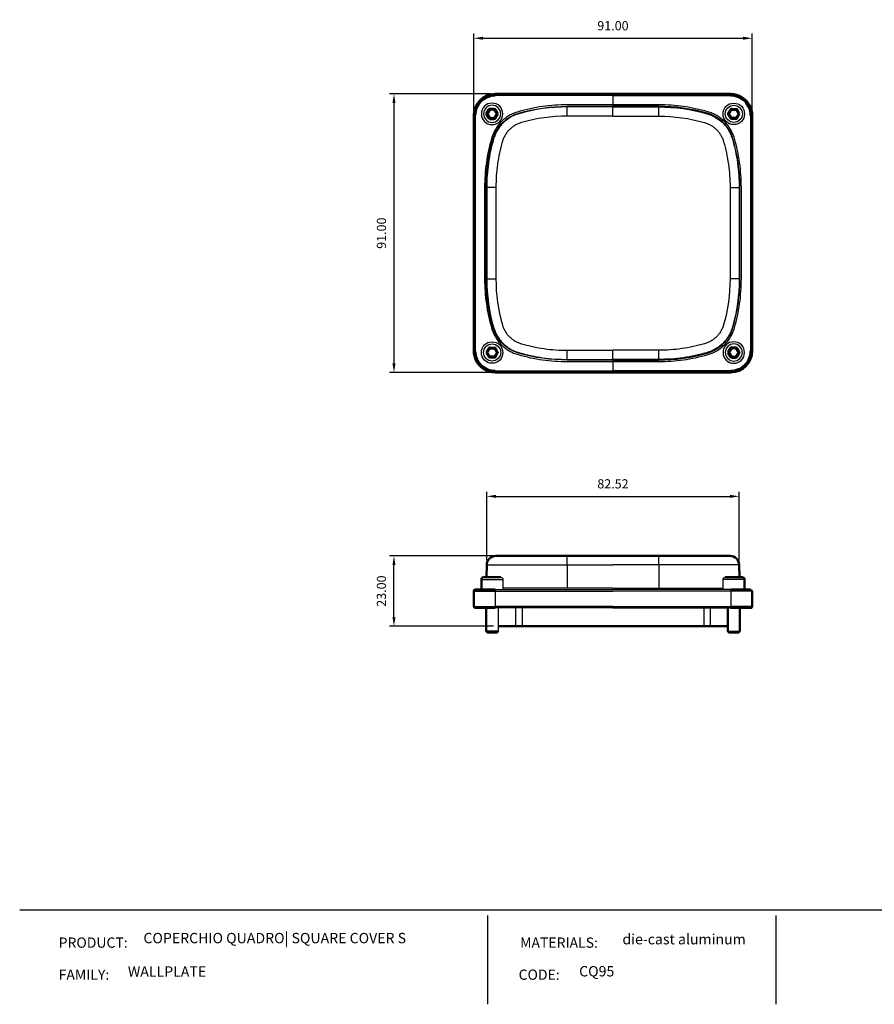
# Model space of a CAD drawing. Units: millimetres. Extents: x 4909 to 7013, y -507 to -155.
# Drawn here: x 4909 to 5189, y -507 to -185 of the extents above; entities that cross this region are included whole.
import ezdxf

# ---------------------------------------------------------------- set-up
doc = ezdxf.new("R2010")
doc.units = ezdxf.units.MM
for name, color, linetype in [('Layer 01', 7, 'Continuous'), ('Make2D$Visible$Curves', 7, 'Continuous'), ('Make2D$Visible$Tangents', 7, 'Continuous'), ('Quote', 8, 'Continuous')]:
    doc.layers.add(name, color=color, linetype=linetype)
doc.layers.add('Make2D$Visible$SceneSilhouetteCurves', color=7, linetype='Continuous', lineweight=50)
doc.styles.add('Avenir Next Ultra Light-Light', font='txt')
doc.styles.add('Cerebri Sans Bold-Bold', font='txt')
doc.dimstyles.new('Arial Normale', dxfattribs={"dimscale": 3, "dimtxt": 1, "dimasz": 1, "dimexe": 0.5, "dimexo": 0.5, "dimgap": 0.85, "dimtad": 1, "dimtoh": 1, "dimzin": 1, "dimdsep": 46, "dimtxsty": 'Cerebri Sans Bold-Bold', "dimcen": 0.5, "dimazin": 1, "dimtfac": 1, "dimtdec": 4, "dimtix": 1, "dimtofl": 0, "dimtmove": 1, "dimatfit": 3, "dimfxl": 1, "dimtolj": 1, "dimtzin": 1, "dimarcsym": 0})

# ---------------------------------------------------------------- blocks, each defined once
blk = doc.blocks.new('*D15')
at = {"layer": 'Defpoints', "color": 0}
for p in [(5144.46, -341.13), (5061.94, -363.51), (5144.46, -363.51)]:
    blk.add_point(p, dxfattribs=at)
at = {"layer": 'Quote', "color": 0, "lineweight": -2}
for p, q in [((5061.94, -362.01), (5061.94, -339.63)), ((5144.46, -362.01), (5144.46, -339.63)), ((5064.94, -341.13), (5141.46, -341.13))]:
    blk.add_line(p, q, dxfattribs=at)
at = {"layer": 'Quote', "color": 0}
for points in [[(5064.94, -340.63), (5064.94, -341.63), (5061.94, -341.13)], [(5141.46, -341.63), (5141.46, -340.63), (5144.46, -341.13)]]:
    blk.add_solid(points, dxfattribs=at)
at = {"layer": 'Quote', "color": 0, "insert": (5103.2, -337.04), "char_height": 3, "attachment_point": 5, "style": 'Cerebri Sans Bold-Bold'}
blk.add_mtext('\\A1;82.52', dxfattribs=at)
blk = doc.blocks.new('*D16')
at = {"layer": 'Defpoints', "color": 0}
for p in [(5031.62, -360.59), (5065.7, -360.59), (5065.7, -383.59)]:
    blk.add_point(p, dxfattribs=at)
at = {"layer": 'Quote', "color": 0, "lineweight": -2}
for p, q in [((5064.2, -360.59), (5030.12, -360.59)), ((5031.62, -380.59), (5031.62, -363.59)), ((5064.2, -383.59), (5030.12, -383.59))]:
    blk.add_line(p, q, dxfattribs=at)
at = {"layer": 'Quote', "color": 0}
for points in [[(5032.12, -363.59), (5031.12, -363.59), (5031.62, -360.59)], [(5031.12, -380.59), (5032.12, -380.59), (5031.62, -383.59)]]:
    blk.add_solid(points, dxfattribs=at)
at = {"layer": 'Quote', "color": 0, "insert": (5027.52, -372.09), "char_height": 3, "attachment_point": 5, "rotation": 90, "style": 'Cerebri Sans Bold-Bold'}
blk.add_mtext('\\A1;23.00', dxfattribs=at)
blk = doc.blocks.new('*D17')
at = {"layer": 'Defpoints', "color": 0}
for p in [(5148.7, -191.41), (5057.7, -216.62), (5148.7, -216.62)]:
    blk.add_point(p, dxfattribs=at)
at = {"layer": 'Quote', "color": 0, "lineweight": -2}
for p, q in [((5057.7, -215.12), (5057.7, -189.91)), ((5060.7, -191.41), (5145.7, -191.41)), ((5148.7, -215.12), (5148.7, -189.91))]:
    blk.add_line(p, q, dxfattribs=at)
at = {"layer": 'Quote', "color": 0}
for points in [[(5060.7, -190.91), (5060.7, -191.91), (5057.7, -191.41)], [(5145.7, -191.91), (5145.7, -190.91), (5148.7, -191.41)]]:
    blk.add_solid(points, dxfattribs=at)
at = {"layer": 'Quote', "color": 0, "insert": (5103.2, -187.32), "char_height": 3, "attachment_point": 5, "style": 'Cerebri Sans Bold-Bold'}
blk.add_mtext('\\A1;91.00', dxfattribs=at)
blk = doc.blocks.new('*D18')
at = {"layer": 'Defpoints', "color": 0}
for p in [(5064.7, -209.62), (5031.62, -300.62), (5064.7, -300.62)]:
    blk.add_point(p, dxfattribs=at)
at = {"layer": 'Quote', "color": 0, "lineweight": -2}
for p, q in [((5063.2, -209.62), (5030.12, -209.62)), ((5031.62, -212.62), (5031.62, -297.62)), ((5063.2, -300.62), (5030.12, -300.62))]:
    blk.add_line(p, q, dxfattribs=at)
at = {"layer": 'Quote', "color": 0}
for points in [[(5032.12, -212.62), (5031.12, -212.62), (5031.62, -209.62)], [(5031.12, -297.62), (5032.12, -297.62), (5031.62, -300.62)]]:
    blk.add_solid(points, dxfattribs=at)
at = {"layer": 'Quote', "color": 0, "insert": (5027.53, -255.12), "char_height": 3, "attachment_point": 5, "rotation": 90, "style": 'Cerebri Sans Bold-Bold'}
blk.add_mtext('\\A1;91.00', dxfattribs=at)

msp = doc.modelspace()

# ---------------------------------------------------------------- linework, layer by layer
at = {"layer": 'Layer 01'}
for p, q in [((4909.285, -476.225, 412.139), (5467.958, -476.225, 412.139)), ((5062.236, -478.145, -43.996), (5062.236, -507.142, -43.996)), ((5156.387, -478.145, -43.996), (5156.387, -507.142, -43.996))]:
    msp.add_line(p, q, dxfattribs=at)
at = {"layer": 'Make2D$Visible$Curves', "lineweight": -3}
for p, q in [((5064.701, -209.621), (5064.701, -210.121)), ((5103.201, -210.121), (5064.701, -210.121)), ((5103.201, -209.621), (5103.201, -210.121)), ((5103.201, -210.121), (5141.701, -210.121)), ((5103.201, -210.121), (5103.201, -213.163)), ((5141.701, -209.621), (5141.701, -210.121)), ((5062.057, -215.971), (5062.75, -214.771)), ((5064.395, -214.621), (5063.01, -214.621)), ((5064.655, -214.771), (5065.348, -215.971)), ((5088.252, -213.661), (5103.201, -213.661)), ((5088.252, -213.861), (5088.252, -213.661)), ((5088.252, -216.86), (5088.252, -213.861)), ((5103.201, -213.861), (5088.252, -213.861)), ((5103.201, -213.163), (5103.201, -213.661)), ((5103.201, -213.661), (5103.201, -213.861)), ((5118.15, -213.661), (5103.201, -213.661)), ((5103.201, -213.861), (5118.15, -213.861)), ((5103.201, -216.86), (5103.201, -213.861)), ((5118.15, -213.861), (5118.15, -213.661)), ((5118.15, -216.86), (5118.15, -213.861)), ((5141.748, -214.771), (5141.055, -215.971)), ((5142.008, -214.621), (5143.394, -214.621)), ((5144.346, -215.971), (5143.653, -214.771)), ((5058.201, -216.621), (5057.701, -216.621)), ((5058.201, -216.621), (5058.201, -293.621)), ((5062.75, -217.471), (5062.057, -216.271)), ((5063.01, -217.621), (5064.395, -217.621)), ((5065.348, -216.271), (5064.655, -217.471)), ((5103.201, -216.86), (5088.252, -216.86)), ((5103.201, -216.86), (5118.15, -216.86)), ((5141.055, -216.271), (5141.748, -217.471)), ((5143.394, -217.621), (5142.008, -217.621)), ((5143.653, -217.471), (5144.346, -216.271)), ((5148.201, -216.621), (5148.201, -293.621)), ((5148.201, -216.621), (5148.701, -216.621)), ((5061.741, -270.07), (5061.741, -240.172)), ((5061.94, -240.172), (5061.741, -240.172)), ((5061.94, -240.172), (5061.94, -270.07)), ((5064.939, -240.172), (5061.94, -240.172)), ((5064.939, -240.172), (5064.939, -270.07)), ((5141.462, -240.172), (5141.462, -270.07)), ((5141.462, -240.172), (5144.461, -240.172)), ((5144.461, -240.172), (5144.461, -270.07)), ((5144.461, -240.172), (5144.661, -240.172)), ((5144.661, -270.07), (5144.661, -240.172)), ((5061.94, -270.07), (5061.741, -270.07)), ((5061.94, -270.07), (5064.939, -270.07)), ((5144.461, -270.07), (5141.462, -270.07)), ((5144.461, -270.07), (5144.661, -270.07)), ((5062.75, -292.77), (5062.057, -293.97)), ((5063.01, -292.62), (5064.395, -292.62)), ((5065.348, -293.97), (5064.655, -292.77)), ((5141.054, -293.97), (5141.747, -292.77)), ((5143.392, -292.62), (5142.006, -292.62)), ((5143.652, -292.77), (5144.345, -293.97)), ((5058.201, -293.621), (5057.701, -293.621)), ((5062.057, -294.27), (5062.75, -295.47)), ((5064.395, -295.62), (5063.01, -295.62)), ((5064.655, -295.47), (5065.348, -294.27)), ((5088.252, -293.383), (5103.201, -293.383)), ((5088.252, -296.382), (5088.252, -293.383)), ((5103.201, -296.382), (5103.201, -293.383)), ((5118.15, -293.383), (5103.201, -293.383)), ((5118.15, -296.382), (5118.15, -293.383)), ((5141.747, -295.47), (5141.054, -294.27)), ((5142.006, -295.62), (5143.392, -295.62)), ((5144.345, -294.27), (5143.652, -295.47)), ((5148.201, -293.621), (5148.701, -293.621)), ((5088.252, -296.382), (5088.252, -296.581)), ((5088.252, -296.382), (5103.201, -296.382)), ((5103.201, -296.581), (5088.252, -296.581)), ((5103.201, -296.382), (5103.201, -296.581)), ((5118.15, -296.382), (5103.201, -296.382)), ((5103.201, -296.581), (5103.201, -297.079)), ((5103.201, -296.581), (5118.15, -296.581)), ((5103.201, -297.079), (5103.201, -300.121)), ((5118.15, -296.382), (5118.15, -296.581)), ((5064.701, -300.121), (5064.701, -300.621)), ((5064.701, -300.121), (5103.201, -300.121)), ((5141.701, -300.121), (5103.201, -300.121)), ((5103.201, -300.121), (5103.201, -300.621)), ((5141.701, -300.121), (5141.701, -300.621)), ((5061.94, -363.509), (5088.252, -363.509)), ((5088.252, -363.509), (5088.252, -360.587)), ((5088.252, -363.509), (5103.201, -363.509)), ((5088.252, -363.509), (5088.252, -371.131)), ((5118.15, -363.509), (5103.201, -363.509)), ((5118.15, -363.509), (5118.15, -360.587)), ((5118.15, -363.509), (5118.15, -371.131)), ((5144.461, -363.509), (5118.15, -363.509)), ((5067.202, -368.287), (5067.202, -371.587)), ((5139.199, -371.587), (5139.199, -368.287)), ((5139.201, -371.587), (5139.201, -368.287)), ((5057.701, -372.087), (5064.701, -372.087)), ((5064.699, -371.587), (5064.701, -371.587)), ((5064.701, -371.587), (5064.701, -372.087)), ((5064.701, -371.587), (5103.201, -371.587)), ((5064.701, -372.087), (5064.701, -377.087)), ((5064.701, -372.087), (5103.201, -372.087)), ((5088.252, -371.131), (5067.203, -371.131)), ((5103.201, -371.131), (5088.252, -371.131)), ((5103.201, -371.131), (5118.15, -371.131)), ((5141.701, -371.587), (5103.201, -371.587)), ((5141.701, -372.087), (5103.201, -372.087)), ((5118.15, -371.131), (5139.2, -371.131)), ((5141.701, -371.587), (5141.701, -372.087)), ((5141.701, -372.087), (5141.701, -377.087)), ((5148.701, -372.087), (5141.701, -372.087)), ((5057.701, -377.087), (5064.701, -377.087)), ((5064.701, -377.587), (5064.701, -377.087)), ((5103.201, -377.087), (5064.701, -377.087)), ((5103.201, -377.587), (5064.701, -377.587)), ((5065.702, -377.587), (5065.702, -385.187)), ((5071.395, -377.587), (5071.395, -383.587)), ((5073.517, -377.587), (5073.517, -383.587)), ((5103.201, -377.087), (5141.701, -377.087)), ((5103.201, -377.587), (5141.701, -377.587)), ((5132.885, -377.587), (5132.885, -383.587)), ((5135.006, -377.587), (5135.006, -383.587)), ((5141.701, -377.587), (5141.701, -377.087)), ((5148.701, -377.087), (5141.701, -377.087)), ((5065.702, -385.187), (5061.702, -385.187)), ((5140.699, -385.187), (5144.699, -385.187))]:
    msp.add_line(p, q, dxfattribs=at)
at = {"layer": 'Make2D$Visible$Curves'}
for p, q in [((5103.201, -209.621), (5064.701, -209.621)), ((5103.201, -209.621), (5141.701, -209.621)), ((5057.701, -216.621), (5057.701, -293.621)), ((5148.701, -216.621), (5148.701, -293.621)), ((5064.701, -300.621), (5103.201, -300.621)), ((5141.701, -300.621), (5103.201, -300.621)), ((5061.834, -367.587), (5061.94, -363.509)), ((5064.939, -360.587), (5067.051, -360.587)), ((5067.051, -360.587), (5088.242, -360.587)), ((5088.242, -360.587), (5088.252, -360.587)), ((5088.252, -360.587), (5103.201, -360.587)), ((5118.15, -360.587), (5103.201, -360.587)), ((5118.159, -360.587), (5118.15, -360.587)), ((5141.462, -360.587), (5118.159, -360.587)), ((5144.461, -363.509), (5144.568, -367.587)), ((5060.202, -371.587), (5060.202, -368.287)), ((5060.902, -367.587), (5066.502, -367.587)), ((5145.499, -367.587), (5139.899, -367.587)), ((5146.199, -368.287), (5146.199, -371.587)), ((5146.201, -368.287), (5146.201, -371.587)), ((5057.701, -372.087), (5057.701, -377.087)), ((5058.201, -371.587), (5064.699, -371.587)), ((5148.201, -371.587), (5141.701, -371.587)), ((5148.701, -372.087), (5148.701, -377.087)), ((5058.201, -377.587), (5064.701, -377.587)), ((5061.702, -385.187), (5061.702, -377.587)), ((5140.699, -385.187), (5140.699, -377.587)), ((5148.201, -377.587), (5141.701, -377.587)), ((5144.699, -377.587), (5144.699, -385.187)), ((5062.102, -385.587), (5061.702, -385.187)), ((5065.302, -385.587), (5062.102, -385.587)), ((5065.702, -385.187), (5065.302, -385.587)), ((5065.702, -383.587), (5071.395, -383.587)), ((5071.395, -383.587), (5073.517, -383.587)), ((5132.885, -383.587), (5103.201, -383.587)), ((5135.006, -383.587), (5132.885, -383.587)), ((5140.699, -383.587), (5135.006, -383.587)), ((5141.099, -385.587), (5140.699, -385.187)), ((5141.099, -385.587), (5144.299, -385.587)), ((5144.699, -385.187), (5144.299, -385.587))]:
    msp.add_line(p, q, dxfattribs=at)
at = {"layer": 'Make2D$Visible$Curves', "lineweight": -3}
for points in [[(5103.201, -213.163), (5088.252, -213.163), (5087.238, -213.172), (5086.225, -213.198), (5085.212, -213.243), (5084.2, -213.305), (5083.189, -213.385), (5082.18, -213.482), (5081.173, -213.597), (5080.168, -213.73), (5079.166, -213.88), (5078.166, -214.048), (5077.169, -214.233), (5076.176, -214.436), (5075.187, -214.656), (5074.201, -214.893), (5073.22, -215.148), (5072.243, -215.419), (5071.857, -215.536), (5071.475, -215.666), (5071.097, -215.808), (5070.725, -215.961), (5070.357, -216.127), (5069.994, -216.304), (5069.638, -216.492), (5069.287, -216.692), (5068.943, -216.902), (5068.605, -217.124), (5068.275, -217.355), (5067.952, -217.597), (5067.637, -217.849), (5067.33, -218.11), (5067.031, -218.382), (5066.742, -218.662), (5066.461, -218.952), (5066.19, -219.25), (5065.928, -219.557), (5065.676, -219.872), (5065.435, -220.195), (5065.203, -220.526), (5064.982, -220.863), (5064.772, -221.207), (5064.572, -221.558), (5064.384, -221.915), (5064.207, -222.277), (5064.041, -222.645), (5063.887, -223.018), (5063.746, -223.396), (5063.616, -223.778), (5063.499, -224.164), (5063.227, -225.14), (5062.973, -226.122), (5062.735, -227.107), (5062.515, -228.097), (5062.313, -229.09), (5062.128, -230.087), (5061.96, -231.086), (5061.81, -232.089), (5061.677, -233.094), (5061.562, -234.101), (5061.464, -235.11), (5061.384, -236.121), (5061.322, -237.132), (5061.278, -238.145), (5061.251, -239.158), (5061.243, -240.172), (5061.243, -270.07), (5061.251, -271.084), (5061.278, -272.098), (5061.322, -273.11), (5061.384, -274.122), (5061.464, -275.133), (5061.562, -276.142), (5061.677, -277.149), (5061.81, -278.154), (5061.96, -279.156), (5062.128, -280.156), (5062.313, -281.153), (5062.515, -282.146), (5062.735, -283.136), (5062.973, -284.121), (5063.227, -285.102), (5063.499, -286.079), (5063.616, -286.465), (5063.746, -286.847), (5063.887, -287.225), (5064.041, -287.598), (5064.207, -287.965), (5064.384, -288.328), (5064.572, -288.685), (5064.772, -289.035), (5064.982, -289.379), (5065.203, -289.717), (5065.435, -290.047), (5065.676, -290.37), (5065.928, -290.685), (5066.19, -290.992), (5066.461, -291.291), (5066.742, -291.58), (5067.031, -291.861), (5067.33, -292.132), (5067.637, -292.394), (5067.952, -292.646), (5068.275, -292.887), (5068.605, -293.119), (5068.943, -293.34), (5069.287, -293.551), (5069.638, -293.75), (5069.994, -293.939), (5070.357, -294.116), (5070.725, -294.281), (5071.097, -294.435), (5071.475, -294.577), (5071.857, -294.706), (5072.243, -294.823), (5073.22, -295.095), (5074.201, -295.35), (5075.187, -295.587), (5076.176, -295.807), (5077.169, -296.009), (5078.166, -296.195), (5079.166, -296.362), (5080.168, -296.512), (5081.173, -296.645), (5082.18, -296.76), (5083.189, -296.858), (5084.2, -296.938), (5085.212, -297), (5086.225, -297.044), (5087.238, -297.071), (5088.252, -297.079), (5103.201, -297.079)], [(5103.201, -297.079), (5118.15, -297.079), (5119.164, -297.071), (5120.177, -297.044), (5121.19, -297), (5122.202, -296.938), (5123.212, -296.858), (5124.221, -296.76), (5125.228, -296.645), (5126.233, -296.512), (5127.236, -296.362), (5128.236, -296.195), (5129.232, -296.009), (5130.225, -295.807), (5131.215, -295.587), (5132.201, -295.35), (5133.182, -295.095), (5134.158, -294.823), (5134.545, -294.706), (5134.927, -294.577), (5135.304, -294.435), (5135.677, -294.281), (5136.045, -294.116), (5136.407, -293.939), (5136.764, -293.75), (5137.115, -293.551), (5137.459, -293.34), (5137.796, -293.119), (5138.127, -292.887), (5138.45, -292.646), (5138.765, -292.394), (5139.072, -292.132), (5139.37, -291.861), (5139.66, -291.58), (5139.941, -291.291), (5140.212, -290.992), (5140.473, -290.685), (5140.725, -290.37), (5140.967, -290.047), (5141.199, -289.717), (5141.42, -289.379), (5141.63, -289.035), (5141.83, -288.685), (5142.018, -288.328), (5142.195, -287.965), (5142.361, -287.598), (5142.514, -287.225), (5142.656, -286.847), (5142.786, -286.465), (5142.903, -286.079), (5143.175, -285.102), (5143.429, -284.121), (5143.666, -283.136), (5143.886, -282.146), (5144.089, -281.153), (5144.274, -280.156), (5144.442, -279.156), (5144.592, -278.154), (5144.725, -277.149), (5144.84, -276.142), (5144.937, -275.133), (5145.017, -274.122), (5145.079, -273.11), (5145.124, -272.098), (5145.15, -271.084), (5145.159, -270.07), (5145.159, -240.172), (5145.15, -239.158), (5145.124, -238.145), (5145.079, -237.132), (5145.017, -236.121), (5144.937, -235.11), (5144.84, -234.101), (5144.725, -233.094), (5144.592, -232.089), (5144.442, -231.086), (5144.274, -230.087), (5144.089, -229.09), (5143.886, -228.097), (5143.666, -227.107), (5143.429, -226.122), (5143.175, -225.14), (5142.903, -224.164), (5142.786, -223.778), (5142.656, -223.396), (5142.514, -223.018), (5142.361, -222.645), (5142.195, -222.277), (5142.018, -221.915), (5141.83, -221.558), (5141.63, -221.207), (5141.42, -220.863), (5141.199, -220.526), (5140.967, -220.195), (5140.725, -219.872), (5140.473, -219.557), (5140.212, -219.25), (5139.941, -218.952), (5139.66, -218.662), (5139.37, -218.382), (5139.072, -218.11), (5138.765, -217.849), (5138.45, -217.597), (5138.127, -217.355), (5137.796, -217.124), (5137.459, -216.902), (5137.115, -216.692), (5136.764, -216.492), (5136.407, -216.304), (5136.045, -216.127), (5135.677, -215.961), (5135.304, -215.808), (5134.927, -215.666), (5134.545, -215.536), (5134.158, -215.419), (5133.182, -215.148), (5132.201, -214.893), (5131.215, -214.656), (5130.225, -214.436), (5129.232, -214.233), (5128.236, -214.048), (5127.236, -213.88), (5126.233, -213.73), (5125.228, -213.597), (5124.221, -213.482), (5123.212, -213.385), (5122.202, -213.305), (5121.19, -213.243), (5120.177, -213.198), (5119.164, -213.172), (5118.15, -213.163), (5103.201, -213.163)]]:
    msp.add_lwpolyline(points, dxfattribs=at)
at = {"layer": 'Make2D$Visible$Curves', "lineweight": -3, "extrusion": (0, 0, -1)}
for centre in [(-5063.702, -216.121), (-5142.699, -294.12)]:
    msp.add_circle(centre, 3.5, dxfattribs=at)
at = {"layer": 'Make2D$Visible$Curves', "lineweight": -3}
for centre in [(5142.701, -216.121), (5063.702, -294.12)]:
    msp.add_circle(centre, 3.5, dxfattribs=at)
at = {"layer": 'Make2D$Visible$Curves'}
for centre, radius, start, end in [((5064.701, -216.621), 7, 90, 180), ((5064.7, -216.621), 6.499, 89.99335, 180.00665), ((5064.701, -293.621), 7, 180, 207), ((5064.7, -293.622), 6.499, 179.99335, 270.00665), ((5064.701, -293.621), 7, 207, 270), ((5141.462, -363.587), 3, 45.75, 90), ((5141.463, -363.587), 2.999, 27, 27.00185), ((5058.201, -372.087), 0.5, 119.29977, 165.87341), ((5058.201, -372.087), 0.5, 104.12583, 117), ((5058.201, -372.087), 0.5, 90, 104.12583), ((5058.201, -377.087), 0.5, 248.40184, 270)]:
    msp.add_arc(centre, radius, start, end, dxfattribs=at)
at = {"layer": 'Make2D$Visible$Curves', "extrusion": (0, 0, -1)}
for centre, radius, start, end in [((-5141.701, -216.621), 7, 90, 153), ((-5141.702, -216.621), 6.499, 89.99335, 180.00665), ((-5141.701, -216.621), 7, 153, 180), ((-5141.701, -293.621), 7, 180, 270), ((-5141.7, -293.62), 6.501, 180.00747, 243.02518), ((-5141.701, -293.621), 6.501, 243.03224, 269.9978), ((-5064.939, -363.587), 3, 1.5, 90), ((-5064.939, -363.587), 3, 1.5, 90.00001), ((-5141.462, -363.587), 3, 134.24991, 178.50006), ((-5060.904, -368.288), 0.701, 0.09761, 82.98955), ((-5145.499, -368.287), 0.7, 100.48404, 180), ((-5145.501, -368.287), 0.7, 100.49866, 180), ((-5058.201, -372.087), 0.5, 360, 75.87424), ((-5058.201, -377.087), 0.5, 291.59811, 359.99998), ((-5148.201, -377.087), 0.5, 255.87417, 270), ((-5148.201, -377.087), 0.5, 180, 255.87424), ((-5148.201, -377.087), 0.5, 243, 255.87417), ((-5148.201, -377.087), 0.5, 194.09135, 240.72234)]:
    msp.add_arc(centre, radius, start, end, dxfattribs=at)
at = {"layer": 'Make2D$Visible$Curves', "lineweight": -3}
for centre, radius, start, end in [((5063.01, -214.922), 0.301, 90.09577, 149.90423), ((5064.395, -214.922), 0.301, 30.09577, 89.90423), ((5063.01, -217.32), 0.301, 210.09577, 269.90423), ((5064.395, -217.32), 0.301, 270.09577, 329.90423), ((5065.088, -216.121), 0.3, 329.98771, 30.01229), ((5141.315, -216.121), 0.3, 207, 210), ((5144.087, -216.121), 0.3, 329.98771, 30.01229), ((5144.086, -216.121), 0.3, 27, 30), ((5142.007, -292.921), 0.301, 90.09577, 149.90423), ((5143.392, -292.921), 0.301, 30.09577, 89.90423), ((5062.317, -294.12), 0.3, 149.98771, 210.01229), ((5141.314, -294.12), 0.3, 149.98771, 210.01229), ((5142.007, -295.319), 0.301, 210.09577, 269.90423), ((5143.392, -295.319), 0.301, 270.09577, 329.90423)]:
    msp.add_arc(centre, radius, start, end, dxfattribs=at)
at = {"layer": 'Make2D$Visible$Curves', "lineweight": -3, "extrusion": (0, 0, -1)}
for centre, radius, start, end in [((-5142.009, -214.922), 0.301, 30.09577, 89.90423), ((-5143.393, -214.922), 0.301, 90.09577, 149.90423), ((-5062.317, -216.121), 0.3, 329.98771, 30.01229), ((-5141.315, -216.121), 0.3, 329.98771, 30.01229), ((-5142.009, -217.32), 0.301, 270.09577, 329.90423), ((-5143.393, -217.32), 0.301, 210.09577, 269.90423), ((-5063.01, -292.921), 0.301, 30.09577, 89.90423), ((-5064.395, -292.921), 0.301, 90.09577, 149.90423), ((-5063.01, -295.319), 0.301, 270.09577, 329.90423), ((-5064.395, -295.319), 0.301, 210.09577, 269.90423), ((-5065.088, -294.12), 0.3, 149.98771, 210.01229), ((-5144.085, -294.12), 0.3, 149.98771, 210.01229), ((-5144.085, -294.12), 0.3, 150, 153), ((-5066.502, -368.287), 0.7, 89.99905, 179.99909), ((-5139.899, -368.287), 0.7, 0.00091, 90.00095), ((-5139.901, -368.287), 0.7, 359.99924, 62.87056), ((-5145.499, -368.287), 0.7, 90, 100.48412), ((-5148.201, -372.087), 0.5, 89.99999, 179.99996)]:
    msp.add_arc(centre, radius, start, end, dxfattribs=at)
at = {"layer": 'Make2D$Visible$Curves', "lineweight": -3}
for points, knots in [([(5088.252, -213.861), (5082.908, -213.86), (5077.571, -214.612), (5072.436, -216.09), (5071.948, -216.229), (5070.98, -216.576), (5069.623, -217.267), (5068.362, -218.121), (5067.212, -219.132), (5066.201, -220.283), (5065.349, -221.541), (5064.656, -222.899), (5064.311, -223.862), (5064.169, -224.356), (5063.986, -224.994), (5063.638, -226.287), (5063.036, -228.889), (5062.454, -232.179), (5062.034, -236.165), (5061.94, -238.836), (5061.94, -240.172)], [0.0000074, 0.0000074, 0.0000074, 0.0000074, 15.183445, 15.183445, 15.183445, 16.3293774, 17.4753097, 18.6212421, 19.7671744, 20.912372, 22.0575696, 23.2027672, 24.3479648, 24.3479648, 24.3479648, 26.2466448, 28.1453247, 31.9426846, 35.7385128, 39.534341, 39.534341, 39.534341, 39.534341]), ([(5070.208, -216.754), (5070.903, -216.4), (5071.631, -216.112), (5072.381, -215.898), (5077.532, -214.416), (5082.891, -213.66), (5088.252, -213.661)], [229.7597474, 229.7597474, 229.7597474, 229.7597474, 232.1935081, 232.1935081, 232.1935081, 248.4131486, 248.4131486, 248.4131486, 248.4131486]), ([(5141.568, -222.129), (5140.983, -220.981), (5140.218, -219.925), (5139.308, -219.014), (5137.846, -217.553), (5136.009, -216.466), (5134.021, -215.898), (5128.87, -214.416), (5123.51, -213.66), (5118.15, -213.661)], [221.7184832, 221.7184832, 221.7184832, 221.7184832, 225.739115, 225.739115, 225.739115, 232.1935081, 232.1935081, 232.1935081, 248.4131486, 248.4131486, 248.4131486, 248.4131486]), ([(5118.15, -213.861), (5123.493, -213.86), (5128.831, -214.612), (5133.966, -216.09), (5134.454, -216.229), (5135.422, -216.576), (5136.779, -217.267), (5138.039, -218.121), (5139.189, -219.132), (5140.201, -220.283), (5140.91, -221.33), (5141.276, -221.996), (5141.391, -222.221)], [0.0000074, 0.0000074, 0.0000074, 0.0000074, 15.183445, 15.183445, 15.183445, 16.3293774, 17.4753097, 18.6212421, 19.7671744, 20.912372, 22.0575696, 22.6279064, 22.6279064, 22.6279064, 22.6279064]), ([(5061.741, -240.172), (5061.74, -234.812), (5062.495, -229.452), (5063.978, -224.301), (5064.546, -222.313), (5065.632, -220.476), (5067.094, -219.014), (5068.004, -218.104), (5069.061, -217.339), (5070.208, -216.754)], [203.065082, 203.065082, 203.065082, 203.065082, 219.2847225, 219.2847225, 219.2847225, 225.739115, 225.739115, 225.739115, 229.7597474, 229.7597474, 229.7597474, 229.7597474]), ([(5088.252, -216.86), (5083.19, -216.859), (5078.129, -217.572), (5073.265, -218.972), (5072.897, -219.077), (5072.353, -219.272), (5071.833, -219.516), (5071.661, -219.604)], [0.0000074, 0.0000074, 0.0000074, 0.0000074, 15.183445, 15.183445, 15.183445, 16.3293774, 16.9069503, 16.9069503, 16.9069503, 16.9069503]), ([(5118.15, -216.86), (5123.212, -216.859), (5128.273, -217.572), (5133.136, -218.972), (5133.505, -219.077), (5134.228, -219.336), (5135.25, -219.856), (5136.201, -220.501), (5137.063, -221.258), (5137.821, -222.121), (5138.357, -222.911), (5138.632, -223.412), (5138.718, -223.581)], [0.0000074, 0.0000074, 0.0000074, 0.0000074, 15.183445, 15.183445, 15.183445, 16.3293774, 17.4753097, 18.6212421, 19.7671744, 20.912372, 22.0575696, 22.6267893, 22.6267893, 22.6267893, 22.6267893]), ([(5071.661, -219.604), (5071.493, -219.69), (5070.992, -219.965), (5070.2, -220.501), (5069.339, -221.258), (5068.581, -222.121), (5067.937, -223.07), (5067.416, -224.093), (5067.158, -224.813), (5067.053, -225.18), (5066.878, -225.79), (5066.548, -227.014), (5065.978, -229.48), (5065.426, -232.598), (5065.028, -236.376), (5064.939, -238.906), (5064.939, -240.172)], [16.9069503, 16.9069503, 16.9069503, 16.9069503, 17.4753097, 18.6212421, 19.7671744, 20.912372, 22.0575696, 23.2027672, 24.3479648, 24.3479648, 24.3479648, 26.2466448, 28.1453247, 31.9426846, 35.7385128, 39.534341, 39.534341, 39.534341, 39.534341]), ([(5138.718, -223.581), (5138.805, -223.752), (5139.05, -224.272), (5139.244, -224.813), (5139.349, -225.18), (5139.524, -225.79), (5139.853, -227.014), (5140.424, -229.48), (5140.975, -232.598), (5141.374, -236.376), (5141.463, -238.906), (5141.462, -240.172)], [22.6267893, 22.6267893, 22.6267893, 22.6267893, 23.2027672, 24.3479648, 24.3479648, 24.3479648, 26.2466448, 28.1453247, 31.9426846, 35.7385128, 39.534341, 39.534341, 39.534341, 39.534341]), ([(5141.391, -222.221), (5141.507, -222.448), (5141.832, -223.139), (5142.091, -223.862), (5142.232, -224.356), (5142.416, -224.994), (5142.763, -226.287), (5143.366, -228.889), (5143.947, -232.179), (5144.368, -236.165), (5144.462, -238.836), (5144.461, -240.172)], [22.6279064, 22.6279064, 22.6279064, 22.6279064, 23.2027672, 24.3479648, 24.3479648, 24.3479648, 26.2466448, 28.1453247, 31.9426846, 35.7385128, 39.534341, 39.534341, 39.534341, 39.534341]), ([(5144.661, -240.172), (5144.662, -234.812), (5143.907, -229.452), (5142.424, -224.301), (5142.21, -223.552), (5141.922, -222.823), (5141.568, -222.129)], [203.065082, 203.065082, 203.065082, 203.065082, 219.2847225, 219.2847225, 219.2847225, 221.7184832, 221.7184832, 221.7184832, 221.7184832]), ([(5088.252, -296.581), (5082.891, -296.582), (5077.532, -295.827), (5072.381, -294.345), (5070.392, -293.777), (5068.556, -292.69), (5067.094, -291.228), (5065.632, -289.766), (5064.546, -287.93), (5063.978, -285.941), (5062.495, -280.79), (5061.74, -275.431), (5061.741, -270.07)], [127.8187104, 127.8187104, 127.8187104, 127.8187104, 144.0383509, 144.0383509, 144.0383509, 150.4927433, 150.4927433, 150.4927433, 156.9471364, 156.9471364, 156.9471364, 173.1667769, 173.1667769, 173.1667769, 173.1667769]), ([(5061.94, -270.07), (5061.94, -275.414), (5062.692, -280.751), (5064.169, -285.886), (5064.203, -286.004), (5064.278, -286.252), (5064.441, -286.733), (5064.676, -287.328), (5064.997, -288.01), (5065.488, -288.907), (5066.199, -289.958), (5067.212, -291.11), (5068.364, -292.123), (5069.623, -292.975), (5070.981, -293.667), (5071.942, -294.012), (5072.436, -294.153), (5072.752, -294.244), (5073.399, -294.424), (5074.691, -294.759), (5076.97, -295.287), (5080.259, -295.868), (5084.245, -296.288), (5086.916, -296.382), (5088.252, -296.382)], [0.0000074, 0.0000074, 0.0000074, 0.0000074, 15.1834541, 15.1834541, 15.1834541, 15.468923, 15.7543918, 16.3253295, 16.8992261, 17.4731227, 18.6201576, 19.7671925, 20.9142273, 22.0612621, 23.204627, 24.3479919, 24.3479919, 24.3479919, 25.2975652, 26.2471385, 28.146285, 31.9427149, 35.738546, 39.5343771, 39.5343771, 39.5343771, 39.5343771]), ([(5064.939, -270.07), (5064.938, -275.132), (5065.652, -280.193), (5067.051, -285.057), (5067.078, -285.15), (5067.134, -285.334), (5067.256, -285.693), (5067.431, -286.139), (5067.673, -286.652), (5068.042, -287.327), (5068.58, -288.121), (5069.338, -288.984), (5070.202, -289.743), (5071.152, -290.386), (5072.174, -290.907), (5072.893, -291.164), (5073.26, -291.269), (5073.565, -291.357), (5074.177, -291.527), (5075.401, -291.845), (5077.561, -292.345), (5080.678, -292.896), (5084.455, -293.294), (5086.986, -293.383), (5088.252, -293.383)], [0.0000074, 0.0000074, 0.0000074, 0.0000074, 15.1834541, 15.1834541, 15.1834541, 15.468923, 15.7543918, 16.3253295, 16.8992261, 17.4731227, 18.6201576, 19.7671925, 20.9142273, 22.0612621, 23.204627, 24.3479919, 24.3479919, 24.3479919, 25.2975652, 26.2471385, 28.146285, 31.9427149, 35.738546, 39.5343771, 39.5343771, 39.5343771, 39.5343771]), ([(5118.15, -296.581), (5123.51, -296.582), (5128.87, -295.827), (5134.021, -294.345), (5136.009, -293.777), (5137.846, -292.69), (5139.308, -291.228), (5140.769, -289.766), (5141.856, -287.93), (5142.424, -285.941), (5143.907, -280.79), (5144.662, -275.431), (5144.661, -270.07)], [127.8187104, 127.8187104, 127.8187104, 127.8187104, 144.0383509, 144.0383509, 144.0383509, 150.4927433, 150.4927433, 150.4927433, 156.9471364, 156.9471364, 156.9471364, 173.1667769, 173.1667769, 173.1667769, 173.1667769]), ([(5141.462, -270.07), (5141.463, -275.132), (5140.75, -280.193), (5139.35, -285.057), (5139.324, -285.15), (5139.268, -285.334), (5139.146, -285.693), (5138.971, -286.139), (5138.729, -286.652), (5138.359, -287.327), (5137.822, -288.121), (5137.063, -288.984), (5136.2, -289.743), (5135.25, -290.386), (5134.227, -290.907), (5133.508, -291.164), (5133.142, -291.269), (5132.837, -291.357), (5132.224, -291.527), (5131, -291.845), (5128.841, -292.345), (5125.724, -292.896), (5121.946, -293.294), (5119.416, -293.383), (5118.15, -293.383)], [0.0000074, 0.0000074, 0.0000074, 0.0000074, 15.1834541, 15.1834541, 15.1834541, 15.468923, 15.7543918, 16.3253295, 16.8992261, 17.4731227, 18.6201576, 19.7671925, 20.9142273, 22.0612621, 23.204627, 24.3479919, 24.3479919, 24.3479919, 25.2975652, 26.2471385, 28.146285, 31.9427149, 35.738546, 39.5343771, 39.5343771, 39.5343771, 39.5343771]), ([(5144.461, -270.07), (5144.462, -275.414), (5143.71, -280.751), (5142.232, -285.886), (5142.199, -286.004), (5142.124, -286.252), (5141.96, -286.733), (5141.726, -287.328), (5141.404, -288.01), (5140.914, -288.907), (5140.202, -289.958), (5139.19, -291.11), (5138.037, -292.123), (5136.99, -292.832), (5136.325, -293.197), (5136.101, -293.311)], [0.0000074, 0.0000074, 0.0000074, 0.0000074, 15.1834541, 15.1834541, 15.1834541, 15.468923, 15.7543918, 16.3253295, 16.8992261, 17.4731227, 18.6201576, 19.7671925, 20.9142273, 22.0612621, 22.6276946, 22.6276946, 22.6276946, 22.6276946]), ([(5136.101, -293.311), (5135.873, -293.427), (5135.182, -293.752), (5134.459, -294.012), (5133.966, -294.153), (5133.649, -294.244), (5133.003, -294.424), (5131.711, -294.759), (5129.432, -295.287), (5126.143, -295.868), (5122.157, -296.288), (5119.486, -296.382), (5118.15, -296.382)], [22.6276946, 22.6276946, 22.6276946, 22.6276946, 23.204627, 24.3479919, 24.3479919, 24.3479919, 25.2975652, 26.2471385, 28.146285, 31.9427149, 35.738546, 39.5343771, 39.5343771, 39.5343771, 39.5343771])]:
    msp.add_open_spline(points, degree=3, knots=knots, dxfattribs=at)
at = {"layer": 'Make2D$Visible$SceneSilhouetteCurves'}
for p, q in [((5103.201, -209.621), (5064.701, -209.621)), ((5103.201, -209.621), (5141.701, -209.621)), ((5057.701, -216.621), (5057.701, -293.621)), ((5148.701, -216.621), (5148.701, -293.621)), ((5064.701, -300.621), (5103.201, -300.621)), ((5141.701, -300.621), (5103.201, -300.621)), ((5061.834, -367.587), (5061.94, -363.509)), ((5064.939, -360.587), (5067.051, -360.587)), ((5067.051, -360.587), (5088.242, -360.587)), ((5088.242, -360.587), (5088.252, -360.587)), ((5088.252, -360.587), (5103.201, -360.587)), ((5118.15, -360.587), (5103.201, -360.587)), ((5118.159, -360.587), (5118.15, -360.587)), ((5141.462, -360.587), (5118.159, -360.587)), ((5144.461, -363.509), (5144.568, -367.587)), ((5060.202, -371.587), (5060.202, -368.287)), ((5060.902, -367.587), (5066.502, -367.587)), ((5145.499, -367.587), (5139.899, -367.587)), ((5146.199, -368.287), (5146.199, -371.587)), ((5146.201, -368.287), (5146.201, -371.587)), ((5057.701, -372.087), (5057.701, -377.087)), ((5058.201, -371.587), (5064.699, -371.587)), ((5148.201, -371.587), (5141.701, -371.587)), ((5148.701, -372.087), (5148.701, -377.087)), ((5058.201, -377.587), (5064.701, -377.587)), ((5061.702, -385.187), (5061.702, -377.587)), ((5140.699, -385.187), (5140.699, -377.587)), ((5148.201, -377.587), (5141.701, -377.587)), ((5144.699, -377.587), (5144.699, -385.187)), ((5062.102, -385.587), (5061.702, -385.187)), ((5065.302, -385.587), (5062.102, -385.587)), ((5065.702, -385.187), (5065.302, -385.587)), ((5065.702, -383.587), (5071.395, -383.587)), ((5071.395, -383.587), (5073.517, -383.587)), ((5073.517, -383.587), (5103.201, -383.587)), ((5132.885, -383.587), (5103.201, -383.587)), ((5135.006, -383.587), (5132.885, -383.587)), ((5140.699, -383.587), (5135.006, -383.587)), ((5141.099, -385.587), (5140.699, -385.187)), ((5141.099, -385.587), (5144.299, -385.587)), ((5144.699, -385.187), (5144.299, -385.587))]:
    msp.add_line(p, q, dxfattribs=at)
for centre, radius, start, end in [((5064.701, -216.621), 7, 90, 180), ((5064.7, -216.621), 6.499, 89.99335, 180.00665), ((5064.701, -293.621), 7, 180, 207), ((5064.7, -293.622), 6.499, 179.99335, 270.00665), ((5064.701, -293.621), 7, 207, 270), ((5141.462, -363.587), 3, 45.75, 90), ((5141.463, -363.587), 2.999, 27, 27.00185), ((5058.201, -372.087), 0.5, 119.29977, 165.87341), ((5058.201, -372.087), 0.5, 104.12583, 117), ((5058.201, -372.087), 0.5, 90, 104.12583), ((5058.201, -377.087), 0.5, 248.40184, 270)]:
    msp.add_arc(centre, radius, start, end, dxfattribs=at)
at = {"layer": 'Make2D$Visible$SceneSilhouetteCurves', "extrusion": (0, 0, -1)}
for centre, radius, start, end in [((-5141.701, -216.621), 7, 90, 153), ((-5141.702, -216.621), 6.499, 89.99335, 180.00665), ((-5141.701, -216.621), 7, 153, 180), ((-5141.701, -293.621), 7, 180, 270), ((-5141.7, -293.62), 6.501, 180.00747, 243.02518), ((-5141.701, -293.621), 6.501, 243.03224, 269.9978), ((-5064.939, -363.587), 3, 1.5, 90), ((-5064.939, -363.587), 3, 1.5, 90.00001), ((-5141.462, -363.587), 3, 134.24991, 178.50006), ((-5060.904, -368.288), 0.701, 0.09761, 82.98955), ((-5145.499, -368.287), 0.7, 100.48404, 180), ((-5145.501, -368.287), 0.7, 100.49866, 180), ((-5058.201, -372.087), 0.5, 360, 75.87424), ((-5058.201, -377.087), 0.5, 291.59811, 359.99998), ((-5148.201, -377.087), 0.5, 255.87417, 270), ((-5148.201, -377.087), 0.5, 180, 255.87424), ((-5148.201, -377.087), 0.5, 243, 255.87417), ((-5148.201, -377.087), 0.5, 194.09135, 240.72234)]:
    msp.add_arc(centre, radius, start, end, dxfattribs=at)
at = {"layer": 'Make2D$Visible$Tangents', "lineweight": -3}
for p, q in [((5061.797, -215.821), (5062.49, -214.621)), ((5063.01, -214.921), (5062.317, -216.121)), ((5062.75, -214.771), (5062.49, -214.621)), ((5063.01, -214.921), (5062.75, -214.771)), ((5063.01, -214.321), (5063.01, -214.621)), ((5064.395, -214.321), (5063.01, -214.321)), ((5063.01, -214.621), (5063.01, -214.921)), ((5064.395, -214.921), (5063.01, -214.921)), ((5064.395, -214.321), (5064.395, -214.621)), ((5064.395, -214.921), (5064.395, -214.621)), ((5064.655, -214.771), (5064.395, -214.921)), ((5065.088, -216.121), (5064.395, -214.921)), ((5064.655, -214.771), (5064.915, -214.621)), ((5064.915, -214.621), (5065.608, -215.821)), ((5141.488, -214.621), (5140.796, -215.821)), ((5141.315, -216.121), (5142.008, -214.921)), ((5141.748, -214.771), (5141.488, -214.621)), ((5141.748, -214.771), (5142.008, -214.921)), ((5142.008, -214.321), (5142.008, -214.621)), ((5142.008, -214.321), (5143.394, -214.321)), ((5142.008, -214.921), (5142.008, -214.621)), ((5142.008, -214.921), (5143.394, -214.921)), ((5143.394, -214.321), (5143.394, -214.621)), ((5143.394, -214.621), (5143.394, -214.921)), ((5143.394, -214.921), (5143.653, -214.771)), ((5143.394, -214.921), (5144.086, -216.121)), ((5143.653, -214.771), (5143.913, -214.621)), ((5144.606, -215.821), (5143.913, -214.621)), ((5062.057, -215.971), (5061.797, -215.821)), ((5061.797, -216.421), (5062.057, -216.271)), ((5062.49, -217.621), (5061.797, -216.421)), ((5062.057, -215.971), (5062.317, -216.121)), ((5062.317, -216.121), (5062.057, -216.271)), ((5062.317, -216.121), (5063.01, -217.321)), ((5062.75, -217.471), (5062.49, -217.621)), ((5062.75, -217.471), (5063.01, -217.321)), ((5063.01, -217.321), (5063.01, -217.621)), ((5063.01, -217.321), (5064.395, -217.321)), ((5063.01, -217.921), (5063.01, -217.621)), ((5063.01, -217.921), (5064.395, -217.921)), ((5064.395, -217.321), (5065.088, -216.121)), ((5064.395, -217.321), (5064.655, -217.471)), ((5064.395, -217.621), (5064.395, -217.321)), ((5064.395, -217.921), (5064.395, -217.621)), ((5064.655, -217.471), (5064.915, -217.621)), ((5065.608, -216.421), (5064.915, -217.621)), ((5065.088, -216.121), (5065.348, -215.971)), ((5065.348, -216.271), (5065.088, -216.121)), ((5065.348, -215.971), (5065.608, -215.821)), ((5065.608, -216.421), (5065.348, -216.271)), ((5141.055, -215.971), (5140.796, -215.821)), ((5140.796, -216.421), (5141.055, -216.271)), ((5140.796, -216.421), (5141.488, -217.621)), ((5141.315, -216.121), (5141.055, -215.971)), ((5141.055, -216.271), (5141.315, -216.121)), ((5142.008, -217.321), (5141.315, -216.121)), ((5141.748, -217.471), (5141.488, -217.621)), ((5142.008, -217.321), (5141.748, -217.471)), ((5142.008, -217.621), (5142.008, -217.321)), ((5143.394, -217.321), (5142.008, -217.321)), ((5142.008, -217.921), (5142.008, -217.621)), ((5143.394, -217.921), (5142.008, -217.921)), ((5144.086, -216.121), (5143.394, -217.321)), ((5143.394, -217.321), (5143.394, -217.621)), ((5143.653, -217.471), (5143.394, -217.321)), ((5143.394, -217.921), (5143.394, -217.621)), ((5143.653, -217.471), (5143.913, -217.621)), ((5143.913, -217.621), (5144.606, -216.421)), ((5144.346, -215.971), (5144.086, -216.121)), ((5144.086, -216.121), (5144.346, -216.271)), ((5144.346, -215.971), (5144.606, -215.821)), ((5144.606, -216.421), (5144.346, -216.271)), ((5062.49, -292.62), (5061.797, -293.82)), ((5062.75, -292.77), (5062.49, -292.62)), ((5062.75, -292.77), (5063.01, -292.92)), ((5063.01, -292.32), (5063.01, -292.62)), ((5063.01, -292.32), (5064.395, -292.32)), ((5063.01, -292.92), (5063.01, -292.62)), ((5064.395, -292.32), (5064.395, -292.62)), ((5064.395, -292.62), (5064.395, -292.92)), ((5064.395, -292.92), (5064.655, -292.77)), ((5064.655, -292.77), (5064.915, -292.62)), ((5065.608, -293.82), (5064.915, -292.62)), ((5140.794, -293.82), (5141.487, -292.62)), ((5141.747, -292.77), (5141.487, -292.62)), ((5142.006, -292.92), (5141.747, -292.77)), ((5142.006, -292.32), (5142.006, -292.62)), ((5143.392, -292.32), (5142.006, -292.32)), ((5142.006, -292.62), (5142.006, -292.92)), ((5143.392, -292.32), (5143.392, -292.62)), ((5143.392, -292.92), (5143.392, -292.62)), ((5143.652, -292.77), (5143.392, -292.92)), ((5143.652, -292.77), (5143.912, -292.62)), ((5143.912, -292.62), (5144.605, -293.82)), ((5061.797, -293.82), (5062.057, -293.97)), ((5062.057, -294.27), (5061.797, -294.42)), ((5061.797, -294.42), (5062.49, -295.62)), ((5062.317, -294.12), (5062.057, -293.97)), ((5062.057, -294.27), (5062.317, -294.12)), ((5062.317, -294.12), (5063.01, -292.92)), ((5063.01, -295.32), (5062.317, -294.12)), ((5062.75, -295.47), (5062.49, -295.62)), ((5063.01, -295.32), (5062.75, -295.47)), ((5063.01, -292.92), (5064.395, -292.92)), ((5063.01, -295.62), (5063.01, -295.32)), ((5064.395, -295.32), (5063.01, -295.32)), ((5063.01, -295.92), (5063.01, -295.62)), ((5064.395, -295.92), (5063.01, -295.92)), ((5064.395, -292.92), (5065.088, -294.12)), ((5065.088, -294.12), (5064.395, -295.32)), ((5064.395, -295.32), (5064.395, -295.62)), ((5064.655, -295.47), (5064.395, -295.32)), ((5064.395, -295.92), (5064.395, -295.62)), ((5064.655, -295.47), (5064.915, -295.62)), ((5064.915, -295.62), (5065.608, -294.42)), ((5065.348, -293.97), (5065.088, -294.12)), ((5065.088, -294.12), (5065.348, -294.27)), ((5065.608, -293.82), (5065.348, -293.97)), ((5065.348, -294.27), (5065.608, -294.42)), ((5140.794, -293.82), (5141.054, -293.97)), ((5141.054, -294.27), (5140.794, -294.42)), ((5141.487, -295.62), (5140.794, -294.42)), ((5141.054, -293.97), (5141.314, -294.12)), ((5141.314, -294.12), (5141.054, -294.27)), ((5142.006, -292.92), (5141.314, -294.12)), ((5141.314, -294.12), (5142.006, -295.32)), ((5141.747, -295.47), (5141.487, -295.62)), ((5141.747, -295.47), (5142.006, -295.32)), ((5143.392, -292.92), (5142.006, -292.92)), ((5142.006, -295.32), (5142.006, -295.62)), ((5142.006, -295.32), (5143.392, -295.32)), ((5142.006, -295.92), (5142.006, -295.62)), ((5142.006, -295.92), (5143.392, -295.92)), ((5144.085, -294.12), (5143.392, -292.92)), ((5143.392, -295.32), (5144.085, -294.12)), ((5143.392, -295.32), (5143.652, -295.47)), ((5143.392, -295.62), (5143.392, -295.32)), ((5143.392, -295.92), (5143.392, -295.62)), ((5143.652, -295.47), (5143.912, -295.62)), ((5144.605, -294.42), (5143.912, -295.62)), ((5144.085, -294.12), (5144.345, -293.97)), ((5144.345, -294.27), (5144.085, -294.12)), ((5144.605, -293.82), (5144.345, -293.97)), ((5144.345, -294.27), (5144.605, -294.42)), ((5060.202, -368.287), (5067.202, -368.287)), ((5146.199, -368.287), (5139.199, -368.287))]:
    msp.add_line(p, q, dxfattribs=at)
at = {"layer": 'Make2D$Visible$Tangents', "lineweight": -3, "extrusion": (0, 0, -1)}
for centre in [(-5063.702, -216.121), (-5142.699, -294.12)]:
    msp.add_circle(centre, 2.8, dxfattribs=at)
at = {"layer": 'Make2D$Visible$Tangents', "lineweight": -3}
for centre in [(5142.701, -216.121), (5063.702, -294.12)]:
    msp.add_circle(centre, 2.8, dxfattribs=at)
for centre, radius, start, end in [((5063.011, -214.923), 0.602, 90.09577, 149.90423), ((5142.009, -214.923), 0.602, 90.09577, 149.90423), ((5064.394, -217.32), 0.602, 270.09577, 329.90423), ((5065.088, -216.121), 0.6, 329.98771, 30.01229), ((5143.393, -217.32), 0.602, 270.09577, 329.90423), ((5144.087, -216.121), 0.6, 329.98771, 30.01229), ((5063.011, -292.921), 0.602, 90.09577, 149.90423), ((5142.007, -292.921), 0.602, 90.09577, 149.90423), ((5062.316, -294.12), 0.6, 149.98771, 210.01229), ((5064.394, -295.318), 0.602, 270.09577, 329.90423), ((5141.313, -294.12), 0.6, 149.98771, 210.01229), ((5143.391, -295.318), 0.602, 270.09577, 329.90423)]:
    msp.add_arc(centre, radius, start, end, dxfattribs=at)
at = {"layer": 'Make2D$Visible$Tangents', "lineweight": -3, "extrusion": (0, 0, -1)}
for centre, radius, start, end in [((-5064.394, -214.923), 0.602, 90.09577, 149.90423), ((-5143.393, -214.923), 0.602, 90.09577, 149.90423), ((-5062.316, -216.121), 0.6, 329.98771, 30.01229), ((-5063.011, -217.32), 0.602, 270.09577, 329.90423), ((-5141.315, -216.121), 0.6, 329.98771, 30.01229), ((-5142.009, -217.32), 0.602, 270.09577, 329.90423), ((-5064.394, -292.921), 0.602, 90.09577, 149.90423), ((-5143.391, -292.921), 0.602, 90.09577, 149.90423), ((-5063.011, -295.318), 0.602, 270.09577, 329.90423), ((-5065.088, -294.12), 0.6, 149.98771, 210.01229), ((-5142.007, -295.318), 0.602, 270.09577, 329.90423), ((-5144.085, -294.12), 0.6, 149.98771, 210.01229)]:
    msp.add_arc(centre, radius, start, end, dxfattribs=at)

# ---------------------------------------------------------------- texts
at = {"layer": 'Layer 01', "color": 7}
for s, insert, char_height, width, attachment_point, style in [('PRODUCT:', (4922.024, -485.305, -43.996), 3.3516, 54.69953, 1, 'Cerebri Sans Bold-Bold'), ('COPERCHIO QUADRO| SQUARE COVER S', (4949.729, -488.245, -43.996), 3.38216, 192.82044, 7, 'Avenir Next Ultra Light-Light'), ('MATERIALS:', (5072.85, -485.305, -43.996), 3.3516, 61.9212, 1, 'Cerebri Sans Bold-Bold'), ('die-cast aluminum', (5106.287, -488.609, -43.996), 3.38216, 83.1789, 7, 'Avenir Next Ultra Light-Light'), ('WALLPLATE', (4944.657, -499.184, -43.996), 3.3822, 58.31443, 7, 'Avenir Next Ultra Light-Light'), ('CQ95', (5092.153, -499.092, -43.996), 3.3822, 31.88896, 7, 'Avenir Next Ultra Light-Light'), ('FAMILY:', (4922.024, -495.785, -43.996), 3.3516, 43.73741, 1, 'Cerebri Sans Bold-Bold'), ('CODE:', (5072.37, -495.785, -43.996), 3.3516, 36.10836, 1, 'Cerebri Sans Bold-Bold')]:
    msp.add_mtext(s, dxfattribs=dict(at, insert=insert, char_height=char_height, width=width, attachment_point=attachment_point, style=style))

# ---------------------------------------------------------------- dimensions: what is measured, and where the dimension line sits
at = {"layer": 'Quote'}
for base, p1, p2, picture, middle in [((5148.701, -191.408), (5057.701, -216.621), (5148.701, -216.621), '*D17', (5103.201, -187.316)), ((5144.461, -341.132), (5061.94, -363.509), (5144.461, -363.509), '*D15', (5103.201, -337.037))]:
    dim = msp.add_linear_dim(base=base, p1=p1, p2=p2, dimstyle='Arial Normale', override={"dimscale": 3, "dimtxt": 1, "dimasz": 1, "dimexe": 0.5, "dimexo": 0.5, "dimgap": 0.85, "dimtad": 1, "dimtih": 0, "dimtoh": 0, "dimdec": 2, "dimzin": 1, "dimtxsty": 'Cerebri Sans Bold-Bold', "dimsah": 0, "dimcen": 0.5, "dimadec": 2, "dimazin": 1, "dimtix": 0, "dimtmove": 0, "dimtzin": 1}, dxfattribs=at)
    dim.commit()
    dim.dimension.update_dxf_attribs({"geometry": picture, "text_midpoint": middle})
for base, p1, p2, picture, middle in [((5031.618, -300.621), (5064.701, -209.621), (5064.701, -300.621), '*D18', (5027.527, -255.121)), ((5031.618, -360.587), (5065.702, -383.587), (5065.702, -360.587), '*D16', (5027.525, -372.087))]:
    dim = msp.add_linear_dim(base=base, p1=p1, p2=p2, angle=90, dimstyle='Arial Normale', override={"dimscale": 3, "dimtxt": 1, "dimasz": 1, "dimexe": 0.5, "dimexo": 0.5, "dimgap": 0.85, "dimtad": 1, "dimtih": 0, "dimtoh": 0, "dimdec": 2, "dimzin": 1, "dimtxsty": 'Cerebri Sans Bold-Bold', "dimsah": 0, "dimcen": 0.5, "dimadec": 2, "dimazin": 1, "dimtix": 0, "dimtmove": 0, "dimtzin": 1}, dxfattribs=at)
    dim.commit()
    dim.dimension.update_dxf_attribs({"geometry": picture, "text_midpoint": middle})

doc.saveas('drawing.dxf')
